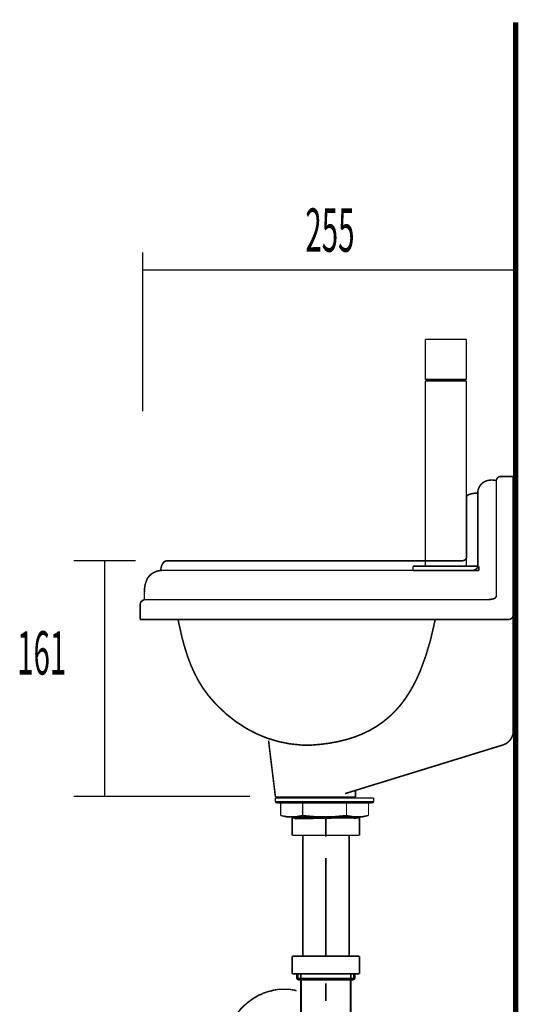
# Model space of a CAD drawing. Extents: x -417 to 743, y -245 to -12.
# Drawn here: x 199 to 233, y -178 to -111 of the extents above; entities that cross this region are included whole.
import ezdxf

# ---------------------------------------------------------------- set-up
doc = ezdxf.new("R2010")
doc.units = 0
for name, color, linetype in [('LAYER_17', 7, 'CONTINUOUS'), ('LAYER_36', 7, 'CONTINUOUS'), ('LAYER_55', 7, 'CONTINUOUS'), ('LAYER_56', 7, 'CONTINUOUS')]:
    doc.layers.add(name, color=color, linetype=linetype)
doc.styles.get("Standard").update_dxf_attribs({"font": 'TXT', "bigfont": 'BIGFONT'})

# ---------------------------------------------------------------- blocks, each defined once
blk = doc.blocks.new('AIGNBL11020003')
at = {"layer": 'LAYER_17', "const_width": 0.1058}
blk.add_lwpolyline([(226.1471, -148.5935), (230.6471, -148.5935)], dxfattribs=at)
blk = doc.blocks.new('AIGNBL11020004')
at = {"layer": 'LAYER_17', "const_width": 0.1058}
blk.add_lwpolyline([(226.1471, -148.2931), (230.6471, -148.2931)], dxfattribs=at)
blk = doc.blocks.new('AIGNBL11020005')
at = {"layer": 'LAYER_17', "const_width": 0.1058}
blk.add_lwpolyline([(230.6471, -148.2931), (230.6471, -148.5935)], dxfattribs=at)
blk = doc.blocks.new('AIGNBL11020006')
at = {"layer": 'LAYER_17', "const_width": 0.1058}
blk.add_lwpolyline([(226.1471, -148.2931), (226.1471, -148.5935)], dxfattribs=at)
blk = doc.blocks.new('AIGNBL11020007')
at = {"layer": 'LAYER_17', "const_width": 0.1058}
blk.add_lwpolyline([(226.997, -132.7933), (229.7972, -132.7933)], dxfattribs=at)
blk = doc.blocks.new('AIGNBL11020008')
at = {"layer": 'LAYER_17', "const_width": 0.1058}
blk.add_lwpolyline([(226.997, -135.5435), (229.7972, -135.5435)], dxfattribs=at)
blk = doc.blocks.new('AIGNBL11020009')
at = {"layer": 'LAYER_17', "const_width": 0.1058}
blk.add_lwpolyline([(226.997, -135.6434), (229.7972, -135.6434)], dxfattribs=at)
blk = doc.blocks.new('AIGNBL1102000A')
at = {"layer": 'LAYER_17', "const_width": 0.1058}
blk.add_lwpolyline([(229.7972, -132.7933), (229.7972, -135.5435)], dxfattribs=at)
blk = doc.blocks.new('AIGNBL1102000B')
at = {"layer": 'LAYER_17', "const_width": 0.1058}
blk.add_lwpolyline([(229.7972, -135.6434), (229.7972, -148.2931)], dxfattribs=at)
blk = doc.blocks.new('AIGNBL1102000C')
at = {"layer": 'LAYER_17', "const_width": 0.1058}
blk.add_lwpolyline([(226.997, -132.7933), (226.997, -135.5435)], dxfattribs=at)
blk = doc.blocks.new('AIGNBL1102000D')
at = {"layer": 'LAYER_17', "const_width": 0.1058}
blk.add_lwpolyline([(226.997, -135.6434), (226.997, -148.2931)], dxfattribs=at)
blk = doc.blocks.new('AIGNBL1102000E')
at = {"layer": 'LAYER_17', "const_width": 0.1058}
blk.add_lwpolyline([(229.2969, -135.5435), (229.2969, -135.6434)], dxfattribs=at)
blk = doc.blocks.new('AIGNBL1102000F')
at = {"layer": 'LAYER_17', "const_width": 0.1058}
blk.add_lwpolyline([(227.4972, -135.5435), (227.4972, -135.6434)], dxfattribs=at)
blk = doc.blocks.new('AIGNBL11010002')
at = {"layer": 'LAYER_17'}
for name in ['AIGNBL11020007', 'AIGNBL1102000C', 'AIGNBL1102000A', 'AIGNBL11020008', 'AIGNBL11020009', 'AIGNBL1102000D', 'AIGNBL1102000F', 'AIGNBL1102000E', 'AIGNBL1102000B', 'AIGNBL11020004', 'AIGNBL11020006', 'AIGNBL11020003', 'AIGNBL11020005']:
    blk.add_blockref(name, (0, 0), dxfattribs=at)
blk = doc.blocks.new('AIGNBL24020007')
at = {"layer": 'LAYER_36', "const_width": 0.1058}
for points in [[(218.2613, -176.4605), (218.1855, -176.4357)], [(218.3384, -176.4605), (218.2613, -176.4605)], [(218.4142, -176.486), (218.3384, -176.4605)], [(215.5948, -177.605), (215.519, -177.6567), (215.4418, -177.707)], [(215.6705, -177.5802), (215.5948, -177.605)], [(215.747, -177.5547), (215.6705, -177.5802)], [(215.8228, -177.5292), (215.747, -177.5547)], [(215.8745, -177.4789), (215.8228, -177.5292)], [(216.1784, -177.3769), (216.1026, -177.4024), (216.0261, -177.4273), (215.9503, -177.4527), (215.8745, -177.4789)], [(216.2555, -177.3514), (216.1784, -177.3769)], [(216.3313, -177.326), (216.2555, -177.3514)], [(216.4078, -177.326), (216.3313, -177.326)], [(216.6359, -177.2495), (216.5594, -177.275), (216.4836, -177.3011), (216.4078, -177.326)], [(216.7117, -177.2495), (216.6359, -177.2495)], [(216.7888, -177.224), (216.7117, -177.2495)], [(216.8646, -177.224), (216.7888, -177.224)], [(216.9411, -177.1992), (216.8646, -177.224)], [(217.7279, -177.1992), (217.6522, -177.1992), (217.5757, -177.1992), (217.4999, -177.1992), (217.3979, -177.1992), (217.3469, -177.1992), (217.2457, -177.1992), (217.1692, -177.1992), (217.0927, -177.1992), (217.0169, -177.1992), (216.9411, -177.1992)], [(217.8038, -177.224), (217.7279, -177.1992)], [(217.8809, -177.224), (217.8038, -177.224)], [(217.9567, -177.2495), (217.8809, -177.224)], [(218.0332, -177.2495), (217.9567, -177.2495)], [(218.1855, -177.3011), (218.109, -177.275), (218.0332, -177.2495)], [(214.6549, -178.2658), (214.5785, -178.3416), (214.5281, -178.3932)], [(214.7307, -178.2155), (214.6549, -178.2658)], [(214.8327, -178.1135), (214.7817, -178.1638), (214.7307, -178.2155)], [(214.9085, -178.0625), (214.8327, -178.1135)], [(214.9857, -178.0122), (214.9085, -178.0625)], [(215.036, -177.9605), (214.9857, -178.0122)], [(215.1117, -177.9102), (215.036, -177.9605)], [(215.1882, -177.8593), (215.1117, -177.9102)], [(215.2392, -177.8083), (215.1882, -177.8593)], [(215.315, -177.7828), (215.2392, -177.8083)], [(215.3915, -177.7325), (215.315, -177.7828)], [(215.4418, -177.707), (215.3915, -177.7325)], [(214.0197, -178.9768), (213.9693, -179.0526)], [(214.0955, -178.9011), (214.0197, -178.9768)], [(214.1216, -178.8501), (214.0955, -178.9011)], [(214.1974, -178.7736), (214.1216, -178.8501)], [(214.2484, -178.6971), (214.1974, -178.7736)], [(214.2994, -178.6468), (214.2484, -178.6971)], [(214.3504, -178.571), (214.2994, -178.6468)], [(214.4772, -178.4435), (214.4007, -178.5193), (214.3504, -178.571)], [(214.5281, -178.3932), (214.4772, -178.4435)], [(213.6386, -179.5611), (213.6138, -179.6631)], [(213.6896, -179.5102), (213.6386, -179.5611)], [(213.7399, -179.4082), (213.6896, -179.5102)], [(213.7916, -179.3324), (213.7399, -179.4082)], [(213.8419, -179.2821), (213.7916, -179.3324)], [(213.8929, -179.1801), (213.8419, -179.2821)], [(213.9177, -179.1043), (213.8929, -179.1801)], [(213.9693, -179.0526), (213.9177, -179.1043)], [(213.3086, -180.2984), (213.2583, -180.399)], [(213.3589, -180.1454), (213.3341, -180.2212), (213.3086, -180.2984)], [(213.4106, -180.0435), (213.3589, -180.1454)], [(213.4361, -179.9676), (213.4106, -180.0435)], [(213.4864, -179.8912), (213.4361, -179.9676)], [(213.5119, -179.8154), (213.4864, -179.8912)], [(213.6138, -179.6631), (213.5621, -179.7389), (213.5119, -179.8154)], [(213.1053, -180.933), (213.0805, -181.0095)], [(213.1308, -180.8317), (213.1053, -180.933)], [(213.1563, -180.7552), (213.1308, -180.8317)], [(213.1811, -180.6539), (213.1563, -180.7552)], [(213.2066, -180.5774), (213.1811, -180.6539)], [(213.2328, -180.4761), (213.2066, -180.5774)], [(213.2583, -180.399), (213.2328, -180.4761)], [(212.9531, -181.644), (212.9276, -181.746)], [(212.9786, -181.5682), (212.9531, -181.644)], [(213.0034, -181.365), (212.9786, -181.4663)], [(212.9786, -181.4663), (212.9786, -181.5682)], [(213.0288, -181.1872), (213.0034, -181.2885)], [(213.0034, -181.2885), (213.0034, -181.365)], [(213.055, -181.1107), (213.0288, -181.1872)], [(213.0805, -181.0095), (213.055, -181.1107)], [(212.9021, -182.2028), (212.8773, -182.3041)], [(212.8773, -182.3041), (212.8773, -182.4054), (212.8773, -182.5074), (212.8773, -182.5832)], [(212.9276, -181.9238), (212.9021, -182.0251)], [(212.9021, -182.0251), (212.9021, -182.1264), (212.9021, -182.2028)], [(212.9276, -181.746), (212.9276, -181.8473), (212.9276, -181.9238)], [(216.1026, -182.2538), (216.0771, -182.2793)], [(216.0771, -182.2793), (216.0771, -182.3296), (216.0771, -182.3551), (216.0771, -182.4054), (216.0771, -182.4316), (216.0771, -182.4826), (216.0771, -182.5074), (216.0771, -182.5584), (216.0771, -182.5832)], [(216.1281, -182.0761), (216.1026, -182.1016)], [(216.1026, -182.1016), (216.1026, -182.1264), (216.1026, -182.1773), (216.1026, -182.2028), (216.1026, -182.2538)], [(216.1536, -181.9238), (216.1281, -181.9486)], [(216.1281, -181.9486), (216.1281, -181.9996), (216.1281, -182.0251), (216.1281, -182.0761)], [(216.1536, -181.8983), (216.1536, -181.9238)]]:
    blk.add_lwpolyline(points, dxfattribs=at)
blk = doc.blocks.new('AIGNBL2402000E')
at = {"layer": 'LAYER_36', "const_width": 0.1058}
for points in [[(218.49, -176.1298), (218.49, -180.8055)], [(221.8938, -176.1298), (221.8938, -180.8055)], [(218.6175, -181.1865), (218.49, -180.8055)], [(221.8938, -180.8055), (218.49, -180.8055)], [(221.7925, -181.1865), (221.8938, -180.8055)], [(218.6175, -181.1865), (218.6175, -184.9961)], [(221.7925, -181.1865), (218.6175, -181.1865)]]:
    blk.add_lwpolyline(points, dxfattribs=at)
blk = doc.blocks.new('AIGNBL2402000F')
at = {"layer": 'LAYER_36', "const_width": 0.1058}
for points in [[(218.6175, -174.9364), (218.6175, -166.6269)], [(221.7925, -174.9364), (221.7925, -166.6269)]]:
    blk.add_lwpolyline(points, dxfattribs=at)
blk = doc.blocks.new('AIGNBL24020010')
at = {"layer": 'LAYER_36', "const_width": 0.1058}
for points in [[(220.1919, -174.9633), (220.1919, -168.2233)], [(220.1919, -183.3707), (220.1919, -182.1767)], [(220.1919, -185.0216), (220.1919, -184.5648)]]:
    blk.add_lwpolyline(points, dxfattribs=at)
blk = doc.blocks.new('AIGNBL24020011')
at = {"layer": 'LAYER_36', "const_width": 0.1058}
for points in [[(220.1919, -166.7605), (220.1919, -165.5671)], [(220.1919, -177.9909), (220.1919, -176.7968)], [(220.1919, -179.6417), (220.1919, -179.1849)]]:
    blk.add_lwpolyline(points, dxfattribs=at)
blk = doc.blocks.new('AIGNBL24030013')
at = {"layer": 'LAYER_36', "const_width": 0.1058}
blk.add_lwpolyline([(222.4922, -166.6834), (217.892, -166.6834)], dxfattribs=at)
blk = doc.blocks.new('AIGNBL24030014')
at = {"layer": 'LAYER_36', "const_width": 0.1058}
blk.add_lwpolyline([(217.892, -166.6834), (217.892, -165.4838)], dxfattribs=at)
blk = doc.blocks.new('AIGNBL24030015')
at = {"layer": 'LAYER_36', "const_width": 0.1058}
blk.add_lwpolyline([(217.892, -165.4838), (222.4922, -165.4838)], dxfattribs=at)
blk = doc.blocks.new('AIGNBL24030016')
at = {"layer": 'LAYER_36', "const_width": 0.1058}
blk.add_lwpolyline([(222.4922, -165.4838), (222.4922, -166.6834)], dxfattribs=at)
blk = doc.blocks.new('AIGNBL24020012')
at = {"layer": 'LAYER_36'}
for name in ['AIGNBL24030014', 'AIGNBL24030015', 'AIGNBL24030016', 'AIGNBL24030013']:
    blk.add_blockref(name, (0, 0), dxfattribs=at)
blk = doc.blocks.new('AIGNBL2403001D')
at = {"layer": 'LAYER_36', "const_width": 0.1058}
blk.add_lwpolyline([(222.4925, -176.1367), (222.4925, -174.9364)], dxfattribs=at)
blk = doc.blocks.new('AIGNBL2403001E')
at = {"layer": 'LAYER_36', "const_width": 0.1058}
blk.add_lwpolyline([(217.892, -176.1367), (222.4925, -176.1367)], dxfattribs=at)
blk = doc.blocks.new('AIGNBL2403001F')
at = {"layer": 'LAYER_36', "const_width": 0.1058}
blk.add_lwpolyline([(217.892, -174.9364), (217.892, -176.1367)], dxfattribs=at)
blk = doc.blocks.new('AIGNBL24030020')
at = {"layer": 'LAYER_36', "const_width": 0.1058}
blk.add_lwpolyline([(222.4925, -174.9364), (217.892, -174.9364)], dxfattribs=at)
blk = doc.blocks.new('AIGNBL24030021')
at = {"layer": 'LAYER_36', "const_width": 0.1058}
blk.add_lwpolyline([(221.8724, -180.8055), (221.8724, -176.5563)], dxfattribs=at)
blk = doc.blocks.new('AIGNBL24030022')
at = {"layer": 'LAYER_36', "const_width": 0.1058}
blk.add_lwpolyline([(218.5121, -176.5563), (218.5121, -180.8055)], dxfattribs=at)
blk = doc.blocks.new('AIGNBL24030023')
at = {"layer": 'LAYER_36', "const_width": 0.1058}
blk.add_lwpolyline([(218.5121, -176.5563), (218.2937, -176.5563)], dxfattribs=at)
blk = doc.blocks.new('AIGNBL24030024')
at = {"layer": 'LAYER_36', "const_width": 0.1058}
blk.add_lwpolyline([(221.8724, -176.5563), (220.1919, -176.5563)], dxfattribs=at)
blk = doc.blocks.new('AIGNBL24030025')
at = {"layer": 'LAYER_36', "const_width": 0.1058}
blk.add_lwpolyline([(220.1919, -176.5563), (218.5121, -176.5563)], dxfattribs=at)
blk = doc.blocks.new('AIGNBL24030026')
at = {"layer": 'LAYER_36', "const_width": 0.1058}
blk.add_lwpolyline([(220.1919, -176.4675), (218.2048, -176.4675)], dxfattribs=at)
blk = doc.blocks.new('AIGNBL24030027')
at = {"layer": 'LAYER_36', "const_width": 0.1058}
blk.add_lwpolyline([(218.2048, -176.1367), (218.2048, -176.4675)], dxfattribs=at)
blk = doc.blocks.new('AIGNBL24030028')
at = {"layer": 'LAYER_36', "const_width": 0.1058}
blk.add_lwpolyline([(218.2937, -176.1367), (218.2937, -176.5563)], dxfattribs=at)
blk = doc.blocks.new('AIGNBL24030029')
at = {"layer": 'LAYER_36', "const_width": 0.1058}
blk.add_lwpolyline([(218.2937, -176.5563), (218.2048, -176.4675)], dxfattribs=at)
blk = doc.blocks.new('AIGNBL2403002A')
at = {"layer": 'LAYER_36', "const_width": 0.1058}
blk.add_lwpolyline([(222.1797, -176.4675), (222.0908, -176.5563)], dxfattribs=at)
blk = doc.blocks.new('AIGNBL2403002B')
at = {"layer": 'LAYER_36', "const_width": 0.1058}
blk.add_lwpolyline([(222.0908, -176.5563), (222.0908, -176.1367)], dxfattribs=at)
blk = doc.blocks.new('AIGNBL2403002C')
at = {"layer": 'LAYER_36', "const_width": 0.1058}
blk.add_lwpolyline([(222.1797, -176.4675), (222.1797, -176.1367)], dxfattribs=at)
blk = doc.blocks.new('AIGNBL2403002D')
at = {"layer": 'LAYER_36', "const_width": 0.1058}
blk.add_lwpolyline([(222.1797, -176.4675), (220.1919, -176.4675)], dxfattribs=at)
blk = doc.blocks.new('AIGNBL2403002E')
at = {"layer": 'LAYER_36', "const_width": 0.1058}
blk.add_lwpolyline([(222.0908, -176.5563), (221.8724, -176.5563)], dxfattribs=at)
blk = doc.blocks.new('AIGNBL2402001C')
at = {"layer": 'LAYER_36'}
for name in ['AIGNBL2403001F', 'AIGNBL24030020', 'AIGNBL2403001D', 'AIGNBL2403001E', 'AIGNBL24030027', 'AIGNBL24030028', 'AIGNBL2403002B', 'AIGNBL2403002C', 'AIGNBL24030026', 'AIGNBL24030029', 'AIGNBL24030023', 'AIGNBL24030022', 'AIGNBL24030025', 'AIGNBL2403002D', 'AIGNBL24030024', 'AIGNBL24030021', 'AIGNBL2403002E', 'AIGNBL2403002A']:
    blk.add_blockref(name, (0, 0), dxfattribs=at)
blk = doc.blocks.new('AIGNBL24010002')
at = {"layer": 'LAYER_36'}
for name in ['AIGNBL24020012', 'AIGNBL24020011', 'AIGNBL2402000F', 'AIGNBL24020010', 'AIGNBL2402001C', 'AIGNBL2402000E', 'AIGNBL24020007']:
    blk.add_blockref(name, (0, 0), dxfattribs=at)
blk = doc.blocks.new('AIGNBL38010002')
at = {"layer": 'LAYER_56', "const_width": 0.1058}
for points in [[(207.4971, -150.9341), (207.4971, -150.9066), (207.5108, -150.8656), (207.5108, -150.8383), (207.5246, -150.797), (207.5384, -150.7698), (207.5522, -150.7288), (207.5791, -150.7012), (207.6066, -150.6878), (207.6618, -150.633), (207.6886, -150.6192), (207.7299, -150.6055), (207.7575, -150.5917), (207.7985, -150.5782), (231.3141, -150.5782), (231.396, -150.5648), (231.437, -150.5648), (231.6699, -150.5235), (231.7243, -150.4962), (231.7519, -150.4687, 0.1835312), (231.8477, -150.3457), (231.8477, -142.4478)], [(230.5751, -143.3098), (230.5751, -143.2553, -0.1428977), (230.764, -142.7494, -0.1474504), (231.1713, -142.4651, -0.1290615), (231.7933, -142.434), (231.8477, -142.4478)], [(231.8477, -142.4478), (231.8477, -142.4202, -0.3756051), (232.1901, -142.1601), (232.217, -142.1601)], [(208.9209, -148.5801), (208.9209, -148.4702, -0.1591913), (209.1249, -148.0116, -0.1363864), (209.2902, -147.9228), (229.5622, -147.9228), (229.5891, -147.909), (229.617, -147.909), (229.6711, -147.8814), (229.6849, -147.868), (229.7128, -147.8542), (229.74, -147.827), (229.7538, -147.7994), (229.781, -147.7722), (229.8085, -147.7174), (229.8085, -147.6899), (229.822, -147.6627), (229.822, -147.6079)], [(230.5751, -148.2376), (230.5751, -148.3334, -0.2595675), (230.3015, -148.5659), (230.2736, -148.5801), (209.0029, -148.5801), (208.893, -148.5935), (208.8524, -148.5935), (208.7972, -148.6073), (208.7428, -148.6073), (208.6884, -148.6207), (208.6333, -148.6345), (208.5237, -148.6893), (208.4693, -148.7031), (208.4142, -148.7441), (208.3594, -148.7716, 0.1387815), (207.9683, -149.1868, 0.1074226), (207.7962, -149.9513, 0.0147486), (207.7847, -150.1951), (207.7847, -150.5782)], [(210.0981, -151.9332), (210.125, -152.0975), (210.1529, -152.2481), (210.1939, -152.4124, 0.0355629), (210.7689, -154.5341, 0.0436935), (211.4893, -156.1293, 0.0603786), (212.5483, -157.5728), (212.6713, -157.7099), (212.808, -157.8464, 0.0917739), (215.4666, -159.7471, 0.0944186), (218.4837, -160.5087, 0.0049016), (218.6392, -160.5156), (219.2138, -160.5156, 0.0387023), (221.0754, -160.2669, 0.0474844), (222.6451, -159.7719, 0.103412), (224.9662, -158.1561, 0.047569), (225.8495, -157.0058, 0.042134), (226.6352, -155.4732, 0.0471904), (227.5909, -152.2894), (227.6729, -151.9332)], [(232.9977, -151.6183), (232.9977, -151.6734, -0.1358989), (232.9295, -151.8236), (232.9019, -151.8374), (232.8743, -151.865, -0.1423978), (232.7238, -151.9332), (232.669, -151.9332)]]:
    blk.add_lwpolyline(points, format="xyb", dxfattribs=at)
for points in [[(232.9977, -142.1601), (232.217, -142.1601)], [(232.9977, -151.6183), (232.9977, -142.1601)], [(229.822, -143.5427), (229.822, -143.5151), (229.8357, -143.5017), (229.8495, -143.4744), (229.8767, -143.4607), (229.9043, -143.4331), (229.9453, -143.4059), (230.0001, -143.3921), (230.0411, -143.3787), (230.1093, -143.3649), (230.1641, -143.3373), (230.2326, -143.3373), (230.3015, -143.3236), (230.3694, -143.3098), (230.5751, -143.3098)], [(230.5751, -143.3098), (230.5751, -148.2786)], [(229.822, -143.5427), (229.822, -147.6079)], [(207.4971, -150.9341), (207.4971, -150.9479)], [(207.4971, -151.9332), (207.4971, -150.9479)], [(207.4971, -151.9332), (232.669, -151.9332)], [(232.9977, -151.6183), (232.9977, -159.5575)], [(232.3131, -160.5018), (232.5047, -160.4198), (232.669, -160.2965), (232.8058, -160.1463), (232.9157, -159.9678), (232.9839, -159.7629), (232.9977, -159.5575)], [(216.7485, -164.0606), (216.2752, -160.2038)], [(232.3131, -160.5018), (221.5134, -163.8277)], [(222.2255, -164.0606), (216.7485, -164.0606)], [(222.2255, -163.6089), (222.2255, -164.0606)]]:
    blk.add_lwpolyline(points, dxfattribs=at)
blk = doc.blocks.new('AIGNBL38010003')
at = {"layer": 'LAYER_56', "const_width": 0.0882}
for points in [[(216.7482, -164.1233), (223.4585, -164.1233)], [(216.7482, -164.1233), (216.7482, -164.3734)], [(218.1338, -164.0534), (218.0125, -164.1233)], [(218.017, -164.1213), (218.0125, -164.1233)], [(218.0125, -164.1233)], [(220.1092, -164.0861), (218.017, -164.1213)], [(218.1338, -164.0534), (218.1362, -164.051)], [(222.2059, -164.0482), (220.1092, -164.0861)], [(220.1092, -164.0951), (222.2083, -164.0579)], [(222.0867, -164.1302), (222.2083, -164.0579)], [(222.2059, -164.0482)], [(222.2083, -164.0482), (222.2059, -164.0482)], [(222.2083, -164.0482)], [(222.2083, -164.0482), (222.2083, -164.0579)], [(222.2083, -164.0579)], [(223.4585, -164.1233), (223.4585, -164.3734)], [(216.7482, -164.3734), (216.7785, -164.4437), (216.8488, -164.474)], [(216.7482, -164.3734), (223.4585, -164.3734)], [(216.8488, -164.474), (223.3579, -164.474)], [(217.0961, -164.474), (217.0961, -165.3243)], [(218.5989, -164.474), (218.5989, -165.3243)], [(221.6051, -164.474), (221.6051, -165.3243)], [(223.1099, -164.474), (223.1099, -165.3243)], [(223.3579, -164.474), (223.4282, -164.4437), (223.4585, -164.3734)], [(217.0961, -165.3243), (217.5943, -165.4132), (218.1014, -165.4132), (218.5989, -165.3243)], [(217.4985, -165.4245), (217.0961, -165.3243)], [(217.4985, -165.4245), (222.7061, -165.4245)], [(218.1228, -165.4132), (218.0125, -165.4758)], [(220.1092, -165.4387), (218.0125, -165.4758)], [(218.0125, -165.4852), (220.1092, -165.4479)], [(218.0125, -165.4758)], [(218.0125, -165.4758), (218.0125, -165.4852)], [(218.0125, -165.4852)], [(218.0125, -165.4852)], [(218.0125, -165.4876), (218.0125, -165.4852)], [(218.0125, -165.4876), (218.1338, -165.5579)], [(218.1338, -165.5554), (222.0843, -165.4807)], [(218.5989, -165.3243), (219.5993, -165.4132), (220.6046, -165.4132), (221.6051, -165.3243)], [(222.2059, -165.4014), (220.1092, -165.4387)], [(220.1092, -165.4479), (222.2083, -165.4108)], [(221.6051, -165.3243), (222.1053, -165.4132), (222.6104, -165.4132), (223.1099, -165.3243)], [(222.0867, -165.4807), (222.2083, -165.4108)], [(222.2083, -165.5506), (222.0867, -165.4807)], [(222.2059, -165.4014)], [(222.2083, -165.4014), (222.2059, -165.4014)], [(222.2083, -165.4014)], [(222.2083, -165.4014), (222.2083, -165.4108)], [(222.2083, -165.4108)], [(222.7061, -165.4245), (223.1099, -165.3243)], [(222.2083, -165.5506), (222.2059, -165.553)], [(222.2059, -165.553)], [(222.2083, -165.5506)], [(222.2083, -165.5506), (222.2083, -165.5599)], [(222.2083, -165.5623), (222.2083, -165.5599)]]:
    blk.add_lwpolyline(points, dxfattribs=at)
blk = doc.blocks.new('AIGNBL3801000A')
at = {"layer": 'LAYER_56', "const_width": 0.0882}
for points in [[(207.6731, -126.8568), (207.6731, -137.716)], [(207.6731, -128.0585), (233.173, -128.0585)]]:
    blk.add_lwpolyline(points, dxfattribs=at)
blk = doc.blocks.new('AIGNBL3801000B')
at = {"layer": 'LAYER_56', "const_width": 0.0882}
for points in [[(202.9544, -147.9228), (207.1922, -147.9228)], [(205.0731, -164.0227), (205.0731, -147.9458)], [(202.9544, -164.0227), (215.0181, -164.0227)]]:
    blk.add_lwpolyline(points, dxfattribs=at)

msp = doc.modelspace()

# ---------------------------------------------------------------- linework, layer by layer
at = {"layer": 'LAYER_55', "const_width": 0.3528}
msp.add_lwpolyline([(233.173, -230.5782), (233.173, -111.1359)], dxfattribs=at)

# ---------------------------------------------------------------- block references
at = {"layer": 'LAYER_17'}
msp.add_blockref('AIGNBL11010002', (0, 0), dxfattribs=at)
at = {"layer": 'LAYER_36'}
msp.add_blockref('AIGNBL24010002', (0, 0), dxfattribs=at)
at = {"layer": 'LAYER_56'}
for name in ['AIGNBL3801000A', 'AIGNBL38010002', 'AIGNBL3801000B', 'AIGNBL38010003']:
    msp.add_blockref(name, (0, 0), dxfattribs=at)

# ---------------------------------------------------------------- texts
at = {"layer": 'LAYER_56', "width": 0.5}
for s, p in [('255', (218.7897, -126.814)), ('161', (199.0876, -155.6971))]:
    msp.add_text(s, height=2.9618, dxfattribs=at).set_placement(p)

doc.saveas('drawing.dxf')
